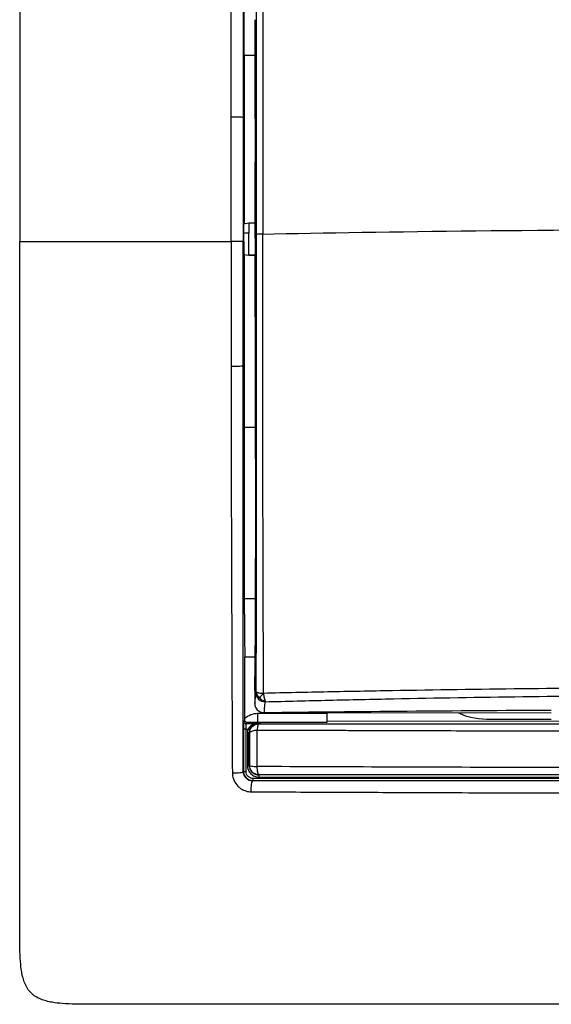
# Model space of a CAD drawing. Units: millimetres. Extents: x 0 to 420, y 0 to 297.
# Drawn here: x 86 to 115, y 171 to 224 of the extents above; entities that cross this region are included whole.
import ezdxf

# ---------------------------------------------------------------- set-up
doc = ezdxf.new("R2010")
doc.units = ezdxf.units.MM

msp = doc.modelspace()

# ---------------------------------------------------------------- linework, layer by layer
at = {"color": 7, "linetype": 'Continuous'}
for p, q in [((98.091, 222.186), (98.095, 213.119)), ((98.684, 222.186), (98.091, 222.186)), ((98.68, 218.785), (98.671, 214.195)), ((98.341, 213.169), (98.064, 213.12)), ((98.691, 213.169), (98.341, 213.169)), ((98.729, 212.554), (98.686, 212.366)), ((98.047, 212.186), (98.068, 212.186)), ((98.062, 211.495), (98.34, 211.445)), ((98.095, 211.436), (98.091, 202.186)), ((98.093, 211.493), (98.095, 211.436)), ((98.34, 211.457), (98.34, 211.454)), ((98.673, 211.453), (98.34, 211.454)), ((98.34, 211.445), (98.678, 211.445)), ((98.673, 211.453), (98.671, 211.449)), ((98.671, 210.399), (98.68, 205.855)), ((98.684, 202.186), (98.091, 202.186)), ((98.684, 200.522), (98.694, 200.564)), ((98.69, 195.036), (98.683, 195.009)), ((98.1, 192.994), (98.683, 192.994)), ((98.126, 186.553), (98.132, 189.863)), ((98.132, 189.863), (98.67, 189.863)), ((98.657, 188.714), (98.659, 187.359)), ((114.591, 186.833), (99.161, 186.858)), ((98.125, 186.459), (98.067, 186.396)), ((98.187, 186.276), (98.245, 186.338)), ((98.936, 186.332), (98.813, 186.332)), ((98.843, 186.297), (98.877, 186.262)), ((98.936, 186.332), (98.936, 186.299)), ((127.036, 186.415), (102.536, 186.381)), ((114.591, 186.486), (111.555, 186.486)), ((98.06, 185.976), (98.054, 183.706)), ((98.197, 183.706), (98.202, 185.976)), ((98.054, 183.706), (98.046, 183.697))]:
    msp.add_line(p, q, dxfattribs=at)
at = {"color": 7, "linetype": 'Continuous', "flags": 128}
for points in [[(98.369, 185.774), (98.374, 185.769), (98.379, 185.764)], [(98.379, 184.028), (98.373, 184.022), (98.366, 184.016)], [(98.554, 183.203), (98.551, 183.2), (98.55, 183.2), (98.549, 183.199), (98.547, 183.196)], [(98.867, 183.518), (98.872, 183.524), (98.877, 183.529)]]:
    msp.add_lwpolyline(points, dxfattribs=at)
at = {"color": 7, "linetype": 'Continuous'}
for points in [[(127.036, 253.186), (124.036, 253.186), (117.035, 253.186), (96.035, 253.186), (89.685, 253.186), (86.036, 253.186), (86.036, 249.538), (86.036, 243.187), (86.036, 222.187), (86.036, 215.186), (86.036, 212.186)], [(98.684, 223.272), (98.684, 223.55), (98.684, 223.829), (98.684, 224.107)], [(99.089, 212.587), (105.65, 212.72), (114.602, 212.829), (124.526, 212.845)], [(98.344, 212.637), (98.25, 212.637), (98.157, 212.63), (98.069, 212.618)], [(99.089, 212.587), (98.879, 212.583), (98.733, 212.569), (98.729, 212.554)], [(97.394, 212.186), (97.394, 209.953), (97.394, 207.721), (97.395, 205.491)], [(98.047, 205.507), (98.046, 207.734), (98.046, 209.961), (98.047, 212.186)], [(98.34, 211.454), (98.341, 211.47), (98.341, 211.511), (98.342, 211.573)], [(98.684, 201.366), (98.684, 201.085), (98.684, 200.803), (98.684, 200.522)], [(98.683, 195.009), (98.683, 194.186), (98.683, 193.364), (98.683, 192.542)], [(98.728, 187.934), (98.728, 187.802), (98.774, 187.676), (98.869, 187.582)], [(98.91, 187.653), (98.826, 187.737), (98.762, 187.845), (98.762, 187.957)], [(98.869, 187.582), (98.87, 187.596), (98.893, 187.629), (98.91, 187.653)], [(98.869, 187.582), (98.963, 187.487), (99.089, 187.443), (99.22, 187.447)], [(98.91, 187.653), (98.994, 187.569), (99.101, 187.507), (99.211, 187.51)], [(99.163, 186.868), (99.182, 186.944), (99.201, 187.138), (99.22, 187.447)], [(98.126, 186.553), (98.309, 186.727), (98.56, 186.827), (98.812, 186.827)], [(98.812, 186.827), (100.054, 186.83), (101.297, 186.832), (102.536, 186.835)], [(99.161, 186.861), (99.161, 186.863), (99.162, 186.866), (99.163, 186.868)], [(98.067, 186.396), (98.067, 186.365), (98.093, 186.302), (98.156, 186.276), (98.187, 186.276)], [(98.936, 186.299), (98.905, 186.299), (98.874, 186.298), (98.843, 186.297)], [(98.202, 185.976), (98.168, 185.976), (98.094, 185.976), (98.06, 185.976), (98.06, 185.976)], [(98.187, 186.276), (98.395, 186.276), (98.604, 186.275), (98.812, 186.274)], [(98.202, 185.976), (98.237, 185.976), (98.272, 185.976), (98.307, 185.976)], [(98.369, 185.774), (98.369, 185.774), (98.348, 185.774), (98.299, 185.774), (98.272, 185.774)], [(98.397, 185.936), (98.397, 185.938), (98.379, 185.948), (98.332, 185.966), (98.307, 185.976)], [(98.812, 186.274), (98.816, 186.274), (98.819, 186.274), (98.822, 186.275)], [(98.054, 183.706), (98.055, 183.706), (98.088, 183.706), (98.163, 183.706), (98.197, 183.706)], [(98.554, 183.203), (98.56, 183.204), (98.571, 183.23), (98.576, 183.292), (98.576, 183.323)], [(98.867, 183.518), (98.872, 183.518), (98.884, 183.492), (98.888, 183.429), (98.888, 183.398)]]:
    msp.add_open_spline(points, degree=3, dxfattribs=at)
for points, knots in [([(97.396, 218.882), (97.395, 219.346), (97.395, 220.259), (97.399, 222.087), (97.4, 225.278), (97.41, 228.939), (97.422, 232.586), (97.433, 234.859), (97.44, 236.669), (97.446, 238.006), (97.45, 239.369), (97.456, 240.274), (97.459, 240.751)], [0, 0, 0, 0, 0.063398, 0.124911, 0.249852, 0.499812, 0.625854, 0.749878, 0.81208, 0.874928, 0.934026, 1, 1, 1, 1]), ([(98.046, 240.675), (98.046, 240.263), (98.046, 239.489), (98.046, 238.404), (98.046, 237.474), (98.046, 236.698), (98.046, 236.077), (98.046, 235.612), (98.046, 234.444), (98.046, 232.527), (98.046, 228.892), (98.046, 225.123), (98.047, 221.474), (98.047, 219.648), (98.047, 218.865)], [0, 0, 0, 0, 0.057166, 0.107191, 0.150065, 0.185782, 0.214338, 0.235729, 0.249954, 0.375444, 0.499786, 0.749707, 0.892695, 1, 1, 1, 1]), ([(98.728, 236.95), (98.728, 236.546), (98.728, 235.738), (98.729, 234.525), (98.729, 233.315), (98.73, 232.106), (98.73, 230.794), (98.73, 229.378), (98.731, 227.349), (98.731, 224.662), (98.731, 221.315), (98.73, 218.108), (98.73, 215.634), (98.73, 213.88), (98.729, 213.002), (98.729, 212.554)], [0, 0, 0, 0, 0.050324, 0.100499, 0.150525, 0.200399, 0.250118, 0.312669, 0.37507, 0.499996, 0.642739, 0.785597, 0.892794, 0.945354, 1, 1, 1, 1]), ([(99.133, 237.051), (99.131, 236.709), (99.127, 236.049), (99.126, 235.1), (99.124, 233.986), (99.119, 232.685), (99.112, 230.605), (99.103, 227.893), (99.097, 224.757), (99.094, 221.814), (99.092, 219.222), (99.092, 216.837), (99.091, 214.654), (99.09, 213.261), (99.089, 212.587)], [0, 0, 0, 0, 0.042475, 0.081785, 0.117537, 0.180339, 0.24251, 0.373876, 0.51366, 0.626716, 0.733836, 0.830345, 0.91792, 1, 1, 1, 1]), ([(98.091, 222.186), (98.093, 223.74), (98.097, 226.804), (98.099, 229.868), (98.1, 231.378)], [0, 0, 0, 0, 0.507095, 1, 1, 1, 1]), ([(98.68, 218.785), (98.681, 218.975), (98.681, 219.353), (98.682, 219.919), (98.683, 220.483), (98.684, 221.045), (98.684, 221.605), (98.684, 222.163), (98.684, 222.718), (98.684, 223.087), (98.684, 223.272)], [0, 0, 0, 0, 0.126171, 0.251929, 0.377314, 0.502366, 0.627122, 0.751622, 0.875902, 1, 1, 1, 1]), ([(97.394, 212.186), (97.394, 212.473), (97.393, 213.031), (97.394, 213.861), (97.393, 214.691), (97.394, 215.523), (97.395, 216.368), (97.394, 217.183), (97.393, 218.024), (97.395, 218.582), (97.396, 218.882)], [0, 0, 0, 0, 0.1282076, 0.2501035, 0.3717945, 0.5001435, 0.6229755, 0.7501149, 0.8654636, 1, 1, 1, 1]), ([(97.396, 218.882), (97.469, 218.883), (97.549, 218.883), (97.702, 218.882), (97.776, 218.881), (97.902, 218.878), (97.954, 218.876), (98.026, 218.871), (98.045, 218.868), (98.047, 218.865)], [0, 0, 0, 0, 0.25, 0.25, 0.5, 0.5, 0.75, 0.75, 1, 1, 1, 1]), ([(98.047, 218.865), (98.046, 218.384), (98.046, 217.531), (98.046, 216.418), (98.046, 215.235), (98.046, 213.861), (98.046, 212.748), (98.047, 212.186)], [0, 0, 0, 0, 0.216338, 0.382988, 0.500168, 0.747938, 1, 1, 1, 1]), ([(98.671, 214.195), (98.671, 213.99), (98.67, 213.622), (98.666, 213.305), (98.664, 213.165)], [0, 0, 0, 0, 0.556065, 1, 1, 1, 1]), ([(98.069, 212.618), (98.069, 212.641), (98.068, 212.704), (98.07, 212.815), (98.072, 212.952), (98.076, 213.074), (98.079, 213.13), (98.081, 213.122), (98.081, 213.121)], [0, 0, 0, 0, 0.078093, 0.213463, 0.406122, 0.656117, 0.939722, 1, 1, 1, 1]), ([(98.34, 213.16), (98.341, 213.187), (98.342, 213.15), (98.343, 212.962), (98.344, 212.812), (98.344, 212.637)], [0, 0, 0, 0, 0.5, 0.5, 1, 1, 1, 1]), ([(98.686, 212.366), (98.686, 212.458), (98.685, 212.659), (98.683, 212.883), (98.68, 213.034), (98.678, 213.122), (98.676, 213.168), (98.674, 213.163), (98.673, 213.162)], [0, 0, 0, 0, 0.21519, 0.468722, 0.610599, 0.762155, 0.923382, 1, 1, 1, 1]), ([(98.068, 212.186), (98.068, 212.223), (98.068, 212.296), (98.068, 212.406), (98.068, 212.515), (98.068, 212.584), (98.069, 212.618)], [0, 0, 0, 0, 0.249969, 0.499992, 0.750021, 1, 1, 1, 1]), ([(98.342, 211.573), (98.342, 211.68), (98.343, 211.849), (98.344, 212.234), (98.344, 212.449), (98.344, 212.637)], [0, 0, 0, 0, 0.5, 0.5, 1, 1, 1, 1]), ([(98.686, 212.366), (98.686, 212.335), (98.686, 212.273), (98.686, 212.18), (98.685, 212.09), (98.685, 212.001), (98.684, 211.896), (98.683, 211.78), (98.681, 211.662), (98.68, 211.603), (98.679, 211.573)], [0, 0, 0, 0, 0.100484, 0.199193, 0.297299, 0.395995, 0.496453, 0.665289, 0.831215, 1, 1, 1, 1]), ([(98.729, 212.554), (98.73, 210.507), (98.73, 208.456), (98.731, 204.349), (98.731, 202.295), (98.731, 198.188), (98.73, 196.135), (98.729, 192.032), (98.729, 189.982), (98.728, 187.934)], [0, 0, 0, 0, 0.25, 0.25, 0.5, 0.5, 0.75, 0.75, 1, 1, 1, 1]), ([(99.133, 187.9), (99.127, 189.955), (99.12, 192.012), (99.107, 196.129), (99.102, 198.189), (99.094, 202.305), (99.093, 204.362), (99.091, 208.475), (99.09, 210.532), (99.089, 212.587)], [0, 0, 0, 0, 0.25, 0.25, 0.5, 0.5, 0.75, 0.75, 1, 1, 1, 1]), ([(127.036, 171.186), (120.297, 171.186), (110.147, 171.187), (98.333, 171.186), (92.828, 171.187), (90.47, 171.186), (89.614, 171.187), (88.953, 171.193), (88.374, 171.218), (87.849, 171.275), (87.465, 171.357), (87.161, 171.454), (86.883, 171.592), (86.635, 171.786), (86.441, 172.033), (86.303, 172.312), (86.205, 172.619), (86.123, 173.007), (86.067, 173.539), (86.042, 174.122), (86.036, 174.781), (86.035, 175.625), (86.036, 177.998), (86.035, 183.485), (86.036, 195.304), (86.036, 205.433), (86.036, 212.186)], [0, 0, 0, 0, 0.249463, 0.375725, 0.437356, 0.453243, 0.462989, 0.469076, 0.477682, 0.484467, 0.488566, 0.492202, 0.496261, 0.499998, 0.503728, 0.507804, 0.511461, 0.51562, 0.522474, 0.531243, 0.537213, 0.546867, 0.56249, 0.625048, 0.749987, 1, 1, 1, 1]), ([(86.036, 212.186), (86.16, 212.186), (86.316, 212.186), (87.94, 212.186), (88.141, 212.186), (88.587, 212.186), (89.326, 212.186), (90.306, 212.186), (92.677, 212.186), (94.811, 212.186), (97.394, 212.186)], [0, 0, 0, 0, 0.5, 0.5, 0.5625, 0.5625, 0.625, 0.75, 0.75, 1, 1, 1, 1]), ([(98.047, 212.186), (98.045, 212.186), (98.026, 212.186), (97.954, 212.186), (97.901, 212.186), (97.775, 212.186), (97.701, 212.186), (97.548, 212.186), (97.468, 212.186), (97.394, 212.186)], [0, 0, 0, 0, 0.25, 0.25, 0.5, 0.5, 0.75, 0.75, 1, 1, 1, 1]), ([(98.068, 212.186), (98.068, 212.161), (98.067, 212.107), (98.068, 212.02), (98.068, 211.924), (98.07, 211.822), (98.071, 211.72), (98.074, 211.617), (98.076, 211.542), (98.077, 211.495), (98.076, 211.483), (98.081, 211.502), (98.084, 211.51)], [0, 0, 0, 0, 0.056285, 0.123204, 0.200774, 0.289017, 0.387963, 0.497647, 0.644977, 0.74527, 0.891433, 1, 1, 1, 1]), ([(98.663, 211.5), (98.664, 211.47), (98.664, 211.408), (98.666, 211.31), (98.667, 211.208), (98.668, 211.101), (98.669, 210.966), (98.67, 210.801), (98.671, 210.603), (98.671, 210.467), (98.671, 210.399)], [0, 0, 0, 0, 0.10072, 0.200856, 0.300802, 0.400955, 0.501706, 0.668153, 0.833654, 1, 1, 1, 1]), ([(98.679, 211.573), (98.678, 211.558), (98.678, 211.528), (98.676, 211.494), (98.675, 211.468), (98.674, 211.458), (98.674, 211.453)], [0, 0, 0, 0, 0.253457, 0.502783, 0.750706, 1, 1, 1, 1]), ([(97.395, 205.491), (97.469, 205.49), (97.549, 205.49), (97.702, 205.491), (97.776, 205.492), (97.902, 205.495), (97.954, 205.497), (98.026, 205.502), (98.045, 205.505), (98.047, 205.507)], [0, 0, 0, 0, 0.25, 0.25, 0.5, 0.5, 0.75, 0.75, 1, 1, 1, 1]), ([(97.395, 205.491), (97.396, 204.936), (97.396, 202.921), (97.398, 199.89), (97.405, 196.399), (97.415, 193.951), (97.422, 192.103), (97.426, 190.501), (97.435, 188.53), (97.445, 186.561), (97.452, 185.101), (97.455, 184.244), (97.458, 183.803), (97.459, 183.622)], [0, 0, 0, 0, 0.075883, 0.275439, 0.414501, 0.5536, 0.610746, 0.667896, 0.773488, 0.88168, 0.939085, 0.974934, 1, 1, 1, 1]), ([(98.046, 183.697), (98.046, 184.058), (98.046, 184.781), (98.046, 185.865), (98.046, 186.95), (98.046, 188.036), (98.046, 189.511), (98.046, 191.687), (98.046, 195.321), (98.046, 199.199), (98.046, 202.847), (98.047, 204.673), (98.047, 205.507)], [0, 0, 0, 0, 0.050042, 0.100066, 0.150063, 0.200027, 0.249955, 0.353514, 0.499786, 0.749707, 0.88564, 1, 1, 1, 1]), ([(98.68, 205.855), (98.681, 205.668), (98.681, 205.293), (98.682, 204.73), (98.683, 204.168), (98.684, 203.606), (98.684, 203.045), (98.684, 202.485), (98.684, 201.925), (98.684, 201.553), (98.684, 201.366)], [0, 0, 0, 0, 0.126171, 0.25193, 0.377315, 0.502367, 0.627123, 0.751622, 0.875902, 1, 1, 1, 1]), ([(98.091, 202.186), (98.093, 200.62), (98.097, 197.556), (98.099, 194.492), (98.1, 192.994)], [0, 0, 0, 0, 0.511207, 1, 1, 1, 1]), ([(98.694, 200.564), (98.694, 200.564), (98.695, 200.564), (98.696, 200.558), (98.697, 200.538), (98.698, 200.483), (98.699, 200.393), (98.699, 200.312), (98.699, 200.27), (98.699, 200.249)], [0, 0, 0, 0, 0.0842542, 0.1678056, 0.2523512, 0.5019356, 0.7503274, 0.8751839, 1, 1, 1, 1]), ([(98.699, 200.249), (98.699, 199.8), (98.698, 198.928), (98.697, 197.657), (98.695, 196.46), (98.694, 195.687), (98.694, 195.313)], [0, 0, 0, 0, 0.272348, 0.52979, 0.772335, 1, 1, 1, 1]), ([(98.694, 195.313), (98.694, 195.295), (98.694, 195.259), (98.694, 195.208), (98.693, 195.162), (98.693, 195.108), (98.691, 195.053), (98.69, 195.042), (98.69, 195.036)], [0, 0, 0, 0, 0.127885, 0.251504, 0.37511, 0.502947, 0.751505, 1, 1, 1, 1]), ([(98.1, 192.994), (98.1, 192.927), (98.1, 192.79), (98.101, 192.587), (98.101, 192.384), (98.102, 192.182), (98.103, 191.981), (98.104, 191.782), (98.105, 191.586), (98.107, 191.394), (98.109, 191.207), (98.111, 191.024), (98.113, 190.848), (98.115, 190.679), (98.117, 190.518), (98.12, 190.366), (98.123, 190.223), (98.126, 190.091), (98.129, 189.969), (98.131, 189.899), (98.132, 189.863)], [0, 0, 0, 0, 0.05045, 0.101501, 0.153152, 0.205404, 0.258256, 0.311709, 0.365763, 0.420417, 0.475672, 0.531527, 0.587984, 0.645041, 0.702699, 0.760957, 0.819817, 0.879277, 0.939338, 1, 1, 1, 1]), ([(98.683, 192.542), (98.683, 192.477), (98.683, 192.347), (98.682, 192.153), (98.682, 191.96), (98.682, 191.769), (98.681, 191.484), (98.679, 191.109), (98.677, 190.658), (98.673, 190.227), (98.67, 189.867), (98.666, 189.572), (98.663, 189.332), (98.661, 189.184), (98.66, 189.11)], [0, 0, 0, 0, 0.050869, 0.101484, 0.151927, 0.202278, 0.252618, 0.378817, 0.504294, 0.629293, 0.753825, 0.836006, 0.917948, 1, 1, 1, 1]), ([(98.66, 189.11), (98.659, 189.093), (98.659, 189.058), (98.658, 188.997), (98.658, 188.92), (98.657, 188.825), (98.657, 188.751), (98.657, 188.714)], [0, 0, 0, 0, 0.165801, 0.329845, 0.495692, 0.748022, 1, 1, 1, 1]), ([(98.659, 187.359), (98.661, 187.367), (98.666, 187.382), (98.672, 187.413), (98.679, 187.451), (98.686, 187.497), (98.696, 187.574), (98.71, 187.711), (98.722, 187.857), (98.728, 187.934)], [0, 0, 0, 0, 0.099926, 0.199405, 0.298509, 0.39731, 0.49588, 0.730341, 1, 1, 1, 1]), ([(98.728, 187.934), (98.729, 187.939), (98.731, 187.948), (98.743, 187.955), (98.756, 187.956), (98.762, 187.957)], [0, 0, 0, 0, 0.352905, 0.684854, 1, 1, 1, 1]), ([(98.762, 187.957), (98.77, 187.956), (98.784, 187.955), (98.811, 187.949), (98.847, 187.938), (98.905, 187.923), (98.981, 187.907), (99.064, 187.9), (99.11, 187.9), (99.133, 187.9)], [0, 0, 0, 0, 0.107537, 0.216971, 0.313734, 0.462408, 0.72165, 0.858183, 1, 1, 1, 1]), ([(98.91, 187.653), (98.932, 187.686), (98.959, 187.718), (99.029, 187.794), (99.077, 187.844), (99.133, 187.9)], [0, 0, 0, 0, 0.5, 0.5, 1, 1, 1, 1]), ([(127.036, 188.217), (124.696, 188.22), (122.36, 188.207), (117.69, 188.178), (115.355, 188.163), (110.696, 188.113), (108.371, 188.079), (104.896, 188.019), (103.74, 187.997), (101.432, 187.951), (100.281, 187.927), (99.133, 187.9)], [0, 0, 0, 0, 0.25, 0.25, 0.5, 0.5, 0.75, 0.75, 0.875, 0.875, 1, 1, 1, 1]), ([(99.133, 187.9), (99.133, 187.881), (99.135, 187.841), (99.141, 187.782), (99.15, 187.724), (99.164, 187.666), (99.178, 187.617), (99.192, 187.576), (99.202, 187.541), (99.208, 187.521), (99.211, 187.51)], [0, 0, 0, 0, 0.124232, 0.251437, 0.382206, 0.517116, 0.676019, 0.763081, 0.879456, 1, 1, 1, 1]), ([(98.659, 187.359), (98.659, 187.338), (98.662, 187.282), (98.686, 187.18), (98.746, 187.066), (98.839, 186.969), (98.944, 186.904), (99.053, 186.867), (99.126, 186.863), (99.161, 186.861)], [0, 0, 0, 0, 0.080647, 0.214104, 0.397856, 0.566852, 0.722467, 0.866376, 1, 1, 1, 1]), ([(99.211, 187.51), (99.213, 187.501), (99.217, 187.482), (99.22, 187.461), (99.22, 187.452), (99.22, 187.447)], [0, 0, 0, 0, 0.327035, 0.659536, 1, 1, 1, 1]), ([(99.22, 187.447), (100.362, 187.478), (101.509, 187.506), (103.808, 187.56), (104.96, 187.585), (108.424, 187.655), (110.74, 187.695), (115.385, 187.756), (117.713, 187.775), (122.374, 187.807), (124.707, 187.819), (127.036, 187.816)], [0, 0, 0, 0, 0.125, 0.125, 0.25, 0.25, 0.5, 0.5, 0.75, 0.75, 1, 1, 1, 1]), ([(98.812, 186.827), (98.812, 186.707), (98.812, 186.588), (98.813, 186.407), (98.813, 186.347), (98.813, 186.332)], [0, 0, 0, 0, 0.5, 0.5, 1, 1, 1, 1]), ([(99.163, 186.868), (101.711, 186.901), (104.277, 186.928), (109.424, 186.971), (112.006, 186.988), (114.591, 187)], [0, 0, 0, 0, 0.5, 0.5, 1, 1, 1, 1]), ([(102.536, 186.835), (102.536, 186.705), (102.536, 186.576), (102.536, 186.392), (102.536, 186.337), (102.536, 186.335)], [0, 0, 0, 0, 0.5, 0.5, 1, 1, 1, 1]), ([(111.555, 186.486), (110.968, 186.5), (110.292, 186.516), (109.697, 186.803), (109.618, 186.841)], [0, 0, 0, 0, 0.867931, 1, 1, 1, 1]), ([(98.067, 186.396), (98.065, 186.395), (98.064, 186.353), (98.061, 186.204), (98.06, 186.095), (98.06, 185.976)], [0, 0, 0, 0, 0.5, 0.5, 1, 1, 1, 1]), ([(98.125, 186.459), (98.125, 186.475), (98.126, 186.506), (98.126, 186.537), (98.126, 186.553)], [0, 0, 0, 0, 0.497017, 1, 1, 1, 1]), ([(98.245, 186.338), (98.232, 186.339), (98.211, 186.341), (98.186, 186.353), (98.172, 186.363), (98.154, 186.379), (98.132, 186.408), (98.128, 186.442), (98.125, 186.459)], [0, 0, 0, 0, 0.199958, 0.348546, 0.4453, 0.490236, 0.731236, 1, 1, 1, 1]), ([(98.813, 186.332), (98.806, 186.332), (98.79, 186.332), (98.766, 186.332), (98.737, 186.332), (98.704, 186.333), (98.665, 186.333), (98.619, 186.334), (98.553, 186.335), (98.466, 186.336), (98.36, 186.337), (98.283, 186.338), (98.245, 186.338)], [0, 0, 0, 0, 0.030125, 0.069792, 0.120447, 0.182894, 0.257742, 0.345627, 0.447349, 0.632596, 0.816935, 1, 1, 1, 1]), ([(98.812, 186.274), (98.813, 186.276), (98.813, 186.278), (98.815, 186.282), (98.816, 186.284), (98.819, 186.287), (98.82, 186.289), (98.824, 186.292), (98.826, 186.293), (98.829, 186.294), (98.83, 186.295), (98.833, 186.296), (98.834, 186.296), (98.836, 186.296), (98.835, 186.296), (98.836, 186.297), (98.838, 186.297), (98.842, 186.297)], [0, 0, 0, 0, 0.25, 0.25, 0.5, 0.5, 0.75, 0.75, 0.875, 0.875, 0.9375, 0.9375, 0.96875, 0.96875, 0.984375, 0.984375, 1, 1, 1, 1]), ([(98.843, 186.297), (98.841, 186.297), (98.835, 186.296), (98.832, 186.294), (98.828, 186.291), (98.825, 186.288), (98.824, 186.284), (98.823, 186.279), (98.822, 186.276), (98.822, 186.275)], [0, 0, 0, 0, 0.051583, 0.135002, 0.250317, 0.397551, 0.576714, 0.765734, 1, 1, 1, 1]), ([(102.536, 186.335), (102.211, 186.334), (101.611, 186.333), (100.729, 186.331), (99.854, 186.33), (99.253, 186.328), (98.936, 186.328)], [0, 0, 0, 0, 0.270576, 0.4997096, 0.7353849, 1, 1, 1, 1]), ([(98.202, 185.976), (98.203, 186.061), (98.201, 186.139), (98.195, 186.245), (98.191, 186.275), (98.187, 186.276)], [0, 0, 0, 0, 0.5, 0.5, 1, 1, 1, 1]), ([(98.272, 185.774), (98.271, 185.483), (98.27, 185.188), (98.269, 184.601), (98.269, 184.309), (98.269, 184.016)], [0, 0, 0, 0, 0.5, 0.5, 1, 1, 1, 1]), ([(98.307, 185.976), (98.3, 185.954), (98.286, 185.91), (98.274, 185.843), (98.273, 185.797), (98.272, 185.774)], [0, 0, 0, 0, 0.334063, 0.665967, 1, 1, 1, 1]), ([(98.812, 186.274), (98.811, 186.274), (98.809, 186.274), (98.797, 186.273), (98.78, 186.271), (98.757, 186.268), (98.724, 186.262), (98.67, 186.251), (98.606, 186.23), (98.522, 186.193), (98.439, 186.14), (98.359, 186.064), (98.323, 186.004), (98.307, 185.976)], [0, 0, 0, 0, 0.016068, 0.039252, 0.071577, 0.113774, 0.160515, 0.244094, 0.386216, 0.494706, 0.685498, 0.852992, 1, 1, 1, 1]), ([(98.366, 184.016), (98.366, 184.309), (98.366, 184.601), (98.367, 185.188), (98.368, 185.482), (98.369, 185.774)], [0, 0, 0, 0, 0.5, 0.5, 1, 1, 1, 1]), ([(98.397, 185.936), (98.389, 185.91), (98.373, 185.857), (98.37, 185.802), (98.369, 185.774)], [0, 0, 0, 0, 0.4969195, 1, 1, 1, 1]), ([(98.379, 185.764), (98.379, 185.894), (98.433, 186.024), (98.618, 186.208), (98.747, 186.261), (98.877, 186.262)], [0, 0, 0, 0, 0.5, 0.5, 1, 1, 1, 1]), ([(98.379, 185.764), (98.379, 185.765), (98.379, 185.767), (98.381, 185.778), (98.387, 185.796), (98.395, 185.804), (98.401, 185.811), (98.405, 185.815), (98.417, 185.827), (98.445, 185.846), (98.506, 185.876), (98.597, 185.902), (98.7, 185.92), (98.765, 185.924), (98.792, 185.926)], [0, 0, 0, 0, 0.0184223, 0.0659484, 0.1286953, 0.1903955, 0.2064198, 0.2225983, 0.2533208, 0.3624528, 0.5026865, 0.7115882, 0.877413, 1, 1, 1, 1]), ([(98.379, 185.764), (98.379, 185.486), (98.379, 185.199), (98.379, 184.763), (98.379, 184.618), (98.379, 184.325), (98.379, 184.179), (98.379, 184.028)], [0, 0, 0, 0, 0.5, 0.5, 0.75, 0.75, 1, 1, 1, 1]), ([(98.822, 186.275), (98.821, 186.274), (98.819, 186.274), (98.807, 186.272), (98.788, 186.27), (98.765, 186.265), (98.739, 186.259), (98.7, 186.247), (98.651, 186.226), (98.58, 186.185), (98.507, 186.123), (98.438, 186.035), (98.41, 185.968), (98.397, 185.936)], [0, 0, 0, 0, 0.023755, 0.055743, 0.097582, 0.149986, 0.199706, 0.254247, 0.378376, 0.491801, 0.682689, 0.849862, 1, 1, 1, 1]), ([(98.796, 183.967), (98.795, 184.127), (98.794, 184.293), (98.792, 184.626), (98.791, 184.793), (98.79, 185.29), (98.791, 185.615), (98.792, 185.927)], [0, 0, 0, 0, 0.25, 0.25, 0.5, 0.5, 1, 1, 1, 1]), ([(98.877, 186.262), (98.858, 186.26), (98.84, 186.226), (98.81, 186.107), (98.798, 186.022), (98.792, 185.926)], [0, 0, 0, 0, 0.5, 0.5, 1, 1, 1, 1]), ([(98.792, 185.926), (99.102, 185.925), (99.723, 185.923), (100.655, 185.921), (101.627, 185.917), (102.639, 185.914), (103.692, 185.912), (104.746, 185.907), (106.299, 185.902), (109.001, 185.894), (112.282, 185.886), (115.65, 185.88), (118.46, 185.877), (121.296, 185.875), (124.157, 185.874), (126.073, 185.872), (127.035, 185.871)], [0, 0, 0, 0, 0.033338, 0.06667, 0.099999, 0.137498, 0.174993, 0.21249, 0.249988, 0.340635, 0.499965, 0.598292, 0.697455, 0.797452, 0.898292, 1, 1, 1, 1]), ([(98.877, 186.262), (99.046, 186.262), (99.528, 186.262), (100.473, 186.262), (101.856, 186.262), (103.68, 186.262), (106.282, 186.262), (109.457, 186.262), (113.12, 186.262), (116.66, 186.263), (120.14, 186.263), (123.143, 186.263), (125.442, 186.263), (126.622, 186.263), (127.036, 186.263)], [0, 0, 0, 0, 0.018192, 0.052071, 0.101624, 0.166839, 0.247705, 0.380087, 0.505483, 0.637577, 0.756187, 0.874844, 0.956114, 1, 1, 1, 1]), ([(97.459, 183.622), (97.601, 183.618), (97.753, 183.624), (97.975, 183.653), (98.043, 183.675), (98.046, 183.697)], [0, 0, 0, 0, 0.5, 0.5, 1, 1, 1, 1]), ([(98.547, 183.196), (98.417, 183.197), (98.286, 183.25), (98.1, 183.437), (98.046, 183.568), (98.046, 183.697)], [0, 0, 0, 0, 0.5, 0.5, 1, 1, 1, 1]), ([(98.054, 183.706), (98.054, 183.574), (98.108, 183.443), (98.294, 183.257), (98.424, 183.204), (98.554, 183.203)], [0, 0, 0, 0, 0.5, 0.5, 1, 1, 1, 1]), ([(98.576, 183.323), (98.477, 183.324), (98.379, 183.364), (98.238, 183.505), (98.197, 183.605), (98.197, 183.706)], [0, 0, 0, 0, 0.5, 0.5, 1, 1, 1, 1]), ([(98.269, 184.016), (98.27, 183.988), (98.272, 183.934), (98.289, 183.853), (98.32, 183.763), (98.372, 183.667), (98.451, 183.573), (98.545, 183.497), (98.652, 183.441), (98.768, 183.405), (98.848, 183.401), (98.888, 183.398)], [0, 0, 0, 0, 0.084324, 0.167789, 0.251941, 0.376533, 0.501598, 0.626057, 0.750925, 0.875324, 1, 1, 1, 1]), ([(98.269, 184.016), (98.296, 184.016), (98.321, 184.016), (98.356, 184.016), (98.366, 184.016), (98.366, 184.016)], [0, 0, 0, 0, 0.5, 0.5, 1, 1, 1, 1]), ([(98.366, 184.016), (98.367, 183.995), (98.369, 183.953), (98.381, 183.889), (98.402, 183.827), (98.431, 183.768), (98.469, 183.711), (98.522, 183.651), (98.601, 183.589), (98.72, 183.531), (98.815, 183.523), (98.867, 183.518)], [0, 0, 0, 0, 0.0793823, 0.16025, 0.2426783, 0.3267481, 0.4125381, 0.5001205, 0.632449, 0.7990846, 1, 1, 1, 1]), ([(98.379, 184.028), (98.381, 184.014), (98.424, 183.999), (98.575, 183.977), (98.682, 183.97), (98.796, 183.967)], [0, 0, 0, 0, 0.5, 0.5, 1, 1, 1, 1]), ([(98.877, 183.529), (98.747, 183.53), (98.617, 183.583), (98.433, 183.768), (98.379, 183.898), (98.379, 184.028)], [0, 0, 0, 0, 0.5, 0.5, 1, 1, 1, 1]), ([(127.036, 183.902), (125.853, 183.904), (124.672, 183.904), (122.312, 183.904), (121.132, 183.904), (117.593, 183.905), (115.234, 183.908), (110.521, 183.92), (108.166, 183.928), (103.47, 183.945), (101.129, 183.954), (98.796, 183.967)], [0, 0, 0, 0, 0.125, 0.125, 0.25, 0.25, 0.5, 0.5, 0.75, 0.75, 1, 1, 1, 1]), ([(98.877, 183.529), (98.858, 183.532), (98.838, 183.578), (98.809, 183.737), (98.799, 183.849), (98.796, 183.967)], [0, 0, 0, 0, 0.5, 0.5, 1, 1, 1, 1]), ([(97.459, 183.622), (97.46, 183.59), (97.463, 183.514), (97.487, 183.372), (97.562, 183.151), (97.709, 182.945), (97.893, 182.788), (98.04, 182.703), (98.188, 182.648), (98.329, 182.616), (98.424, 182.612), (98.471, 182.61)], [0, 0, 0, 0, 0.0597839, 0.1463259, 0.2723982, 0.4995407, 0.6116115, 0.7277415, 0.8187128, 0.9094926, 1, 1, 1, 1]), ([(98.471, 182.61), (98.467, 182.751), (98.474, 182.903), (98.502, 183.126), (98.524, 183.194), (98.547, 183.196)], [0, 0, 0, 0, 0.5, 0.5, 1, 1, 1, 1]), ([(127.036, 183.197), (126.691, 183.197), (125.949, 183.197), (124.756, 183.197), (123.537, 183.197), (121.895, 183.197), (119.582, 183.197), (116.383, 183.197), (113.345, 183.197), (110.732, 183.197), (108.865, 183.197), (106.815, 183.196), (104.533, 183.196), (102.09, 183.196), (100.067, 183.196), (98.97, 183.196), (98.547, 183.196)], [0, 0, 0, 0, 0.0361445, 0.0778831, 0.1252221, 0.1641283, 0.2503011, 0.3680695, 0.5001699, 0.5696476, 0.6428754, 0.6967567, 0.7856858, 0.8835899, 0.9550266, 1, 1, 1, 1]), ([(127.036, 183.2), (126.616, 183.2), (125.747, 183.2), (124.402, 183.2), (122.971, 183.2), (121.455, 183.2), (119.151, 183.2), (116.238, 183.2), (112.701, 183.2), (109.216, 183.201), (106.157, 183.201), (103.635, 183.202), (101.766, 183.203), (100.094, 183.203), (99.046, 183.203), (98.554, 183.203)], [0, 0, 0, 0, 0.044052, 0.091085, 0.141105, 0.194114, 0.250111, 0.382942, 0.499835, 0.621795, 0.749666, 0.822514, 0.888504, 0.947657, 1, 1, 1, 1]), ([(127.036, 183.32), (126.667, 183.32), (125.929, 183.32), (124.824, 183.32), (123.718, 183.32), (122.614, 183.32), (121.51, 183.319), (120.407, 183.319), (119.305, 183.319), (118.203, 183.32), (117.103, 183.32), (116.003, 183.32), (114.904, 183.32), (113.806, 183.32), (112.708, 183.32), (111.612, 183.32), (110.517, 183.32), (109.424, 183.321), (108.331, 183.321), (107.241, 183.321), (106.151, 183.321), (105.064, 183.321), (103.977, 183.322), (102.893, 183.322), (101.81, 183.322), (100.73, 183.323), (99.651, 183.323), (98.934, 183.323), (98.576, 183.323)], [0, 0, 0, 0, 0.038707, 0.077394, 0.116061, 0.15471, 0.193339, 0.231948, 0.270537, 0.309106, 0.347655, 0.386186, 0.424697, 0.463188, 0.50166, 0.540112, 0.578544, 0.616955, 0.655347, 0.69372, 0.732074, 0.770409, 0.808724, 0.847019, 0.885293, 0.923548, 0.961783, 1, 1, 1, 1]), ([(127.036, 183.521), (126.867, 183.521), (126.277, 183.521), (125.097, 183.521), (122.908, 183.522), (119.964, 183.522), (116.434, 183.522), (112.909, 183.521), (109.387, 183.521), (106.483, 183.521), (104.144, 183.52), (102.411, 183.52), (100.849, 183.519), (99.683, 183.519), (99.081, 183.519), (98.867, 183.518)], [0, 0, 0, 0, 0.017914, 0.06257, 0.125102, 0.250073, 0.374942, 0.499763, 0.624623, 0.749588, 0.809376, 0.874691, 0.935161, 0.976938, 1, 1, 1, 1]), ([(98.877, 183.529), (101.198, 183.53), (103.531, 183.53), (108.211, 183.53), (110.558, 183.53), (115.259, 183.53), (117.614, 183.53), (122.325, 183.53), (124.682, 183.53), (127.036, 183.53)], [0, 0, 0, 0, 0.25, 0.25, 0.5, 0.5, 0.75, 0.75, 1, 1, 1, 1]), ([(98.888, 183.398), (100.049, 183.399), (101.215, 183.399), (103.548, 183.4), (104.717, 183.4), (108.227, 183.401), (110.573, 183.401), (115.271, 183.402), (117.623, 183.402), (121.152, 183.402), (122.329, 183.402), (124.682, 183.401), (125.859, 183.401), (127.036, 183.401)], [0, 0, 0, 0, 0.125, 0.125, 0.25, 0.25, 0.5, 0.5, 0.75, 0.75, 0.875, 0.875, 1, 1, 1, 1]), ([(98.471, 182.61), (98.754, 182.608), (99.725, 182.603), (101.213, 182.596), (102.936, 182.588), (104.677, 182.583), (106.568, 182.573), (108.343, 182.566), (110.323, 182.56), (113.135, 182.553), (116.65, 182.549), (119.723, 182.547), (121.769, 182.545), (123.062, 182.546), (124.265, 182.543), (125.286, 182.539), (126.219, 182.538), (126.772, 182.543), (127.036, 182.545)], [0, 0, 0, 0, 0.030004, 0.102795, 0.157299, 0.211803, 0.286319, 0.356346, 0.398353, 0.49425, 0.65131, 0.766805, 0.816182, 0.865569, 0.902267, 0.942139, 0.972379, 1, 1, 1, 1])]:
    msp.add_open_spline(points, degree=3, knots=knots, dxfattribs=at)

doc.saveas('drawing.dxf')
